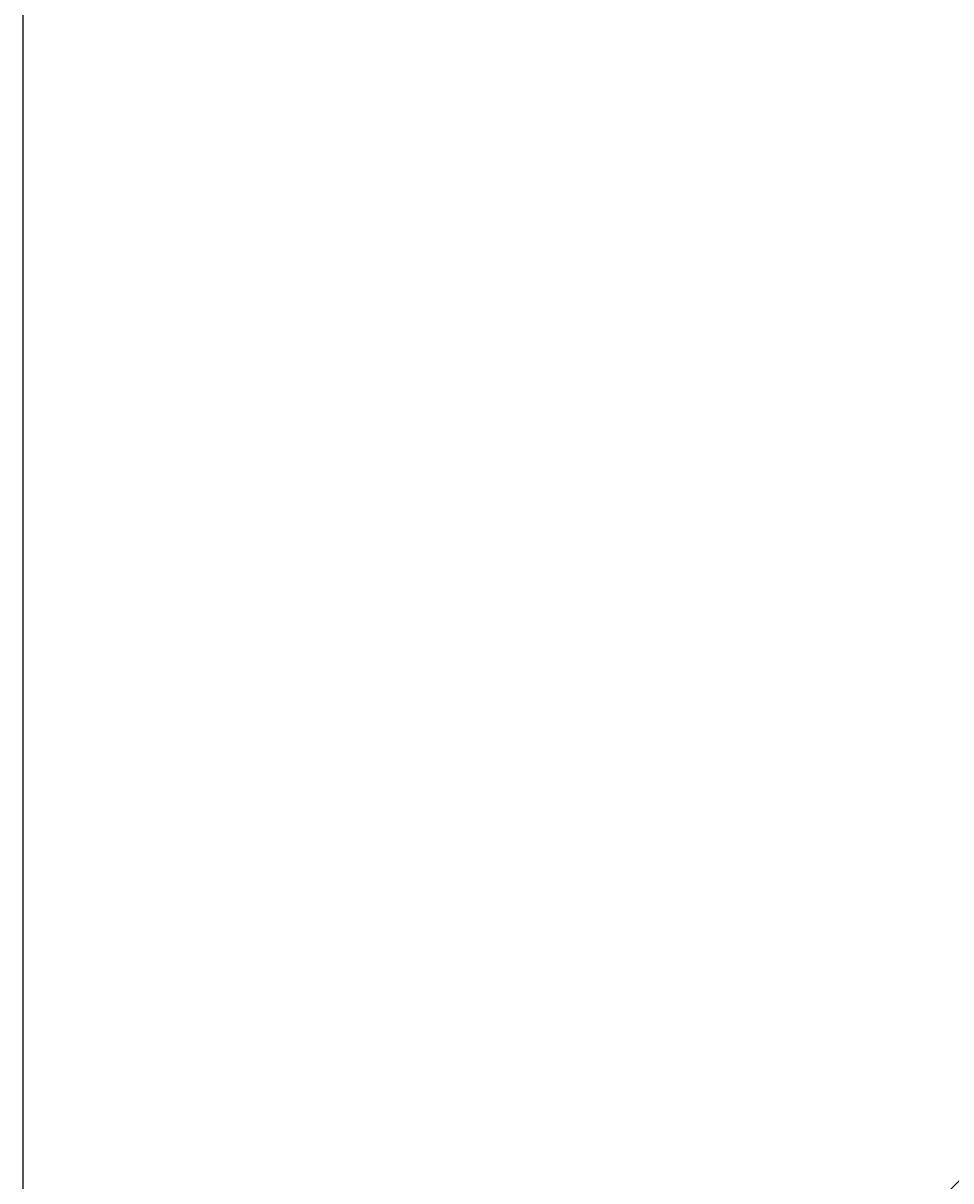
# Model space of a CAD drawing. Extents: x 183 to 2236, y -3983 to -2639.
# Drawn here: x 310 to 349, y -2935 to -2887 of the extents above; entities that cross this region are included whole.
import ezdxf

# ---------------------------------------------------------------- set-up
doc = ezdxf.new("R2010")
doc.units = 0
doc.header["$LTSCALE"] = 2
doc.layers.get('0').update_dxf_attribs({"linetype": 'CONTINUOUS'})
doc.layers.get('DEFPOINTS').update_dxf_attribs({"linetype": 'CONTINUOUS'})
doc.layers.add('寸法線1_０_１_', color=2, linetype='CONTINUOUS')
doc.styles.add('ゴシック_2', font='txt.shx', dxfattribs={"height": 7, "bigfont": 'extfont.shx'})
doc.dimstyles.get("Standard").update_dxf_attribs({"dimtxt": 0.18, "dimasz": 0.5, "dimexe": 0.18, "dimexo": 0.0625, "dimgap": 0.09, "dimtad": 1, "dimtih": 1, "dimtoh": 1, "dimzin": 0, "dimcen": 0.09, "dimazin": 3, "dimtfac": 1, "dimtofl": 0, "dimtmove": 0, "dimatfit": 3})

# ---------------------------------------------------------------- blocks, each defined once
blk = doc.blocks.new('*U680')
at = {"color": 0, "style": 'ゴシック_2'}
blk.add_text('258以下', height=7, dxfattribs=at).set_placement((421.311, -2856.754))
blk = doc.blocks.new('*D679')
at = {"color": 0}
for p, q in [((309.95, -3027.393), (309.95, -2856.748)), ((567.95, -3027.393), (567.95, -2856.748)), ((319.95, -2859.748), (557.95, -2859.748))]:
    blk.add_line(p, q, dxfattribs=at)
for points in [[(319.95, -2858.082), (319.95, -2861.415), (309.95, -2859.748)], [(557.95, -2858.082), (557.95, -2861.415), (567.95, -2859.748)]]:
    blk.add_solid(points, dxfattribs=at)
at = {"layer": 'DEFPOINTS', "color": 0}
for p in [(567.95, -2859.748), (309.95, -3027.393), (567.95, -3027.393)]:
    blk.add_point(p, dxfattribs=at)
at = {"color": 7}
blk.add_blockref('*U680', (0, 0), dxfattribs=at)

msp = doc.modelspace()

# ---------------------------------------------------------------- linework, layer by layer
at = {"layer": '寸法線1_０_１_', "color": 0}
msp.add_circle((438.95, -3027.393), 129, dxfattribs=at)

# ---------------------------------------------------------------- dimensions: what is measured, and where the dimension line sits
at = {"color": 7}
dim = msp.add_linear_dim(base=(567.95, -2859.748), p1=(309.95, -3027.393), p2=(567.95, -3027.393), text='<>以下', dimstyle='Standard', override={"dimdec": 0}, dxfattribs=at)
dim.commit()
dim.dimension.update_dxf_attribs({"geometry": '*D679', "text_midpoint": (438.95, -2853.632)})

doc.saveas('drawing.dxf')
